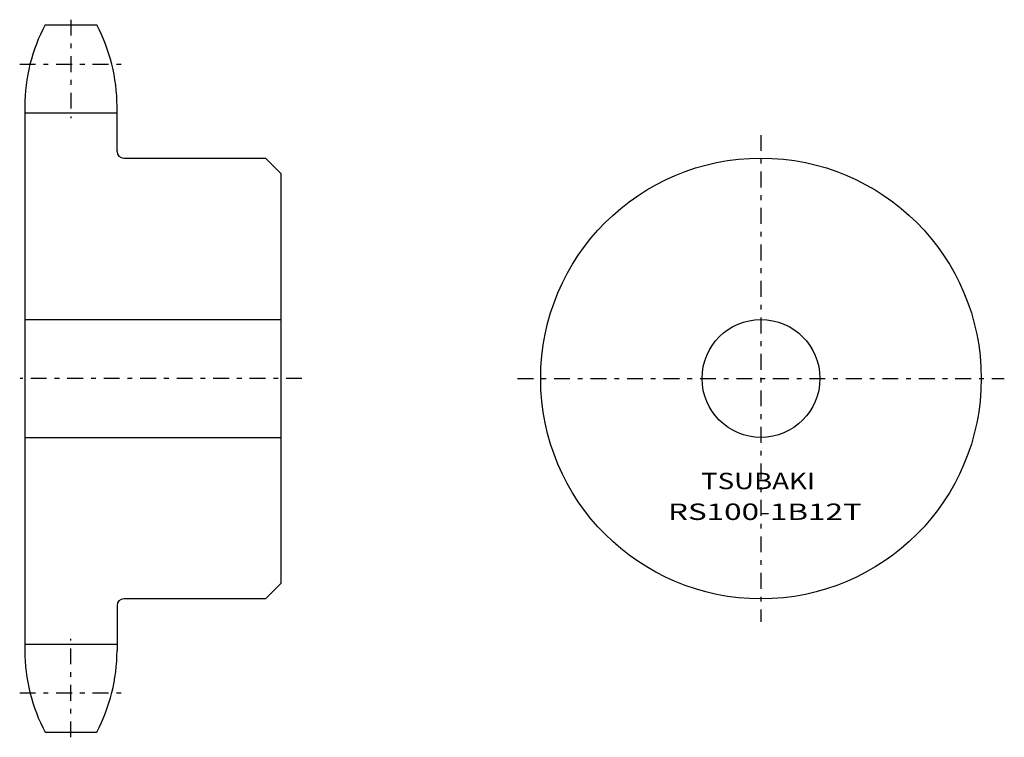
# Model space of a CAD drawing. Extents: x -47 to 145, y -69 to 71.
import ezdxf
from ezdxf.enums import TextEntityAlignment as Align

# ---------------------------------------------------------------- set-up
doc = ezdxf.new("R2010")
doc.units = 0
doc.linetypes.add('CENTER', pattern=[7.119649, 3.095499, -1.54775, 0.92865, -1.54775])
doc.layers.add('LAYER0016', color=7, linetype='CONTINUOUS')
doc.styles.add('FDASTYLE0', font='txt.shx', dxfattribs={"width": 0.835369, "height": 3.2, "bigfont": 'bigfont'})

msp = doc.modelspace()

# ---------------------------------------------------------------- linework, layer by layer
at = {"layer": 'LAYER0016', "color": 7}
for p, q in [((-42.13, 69.97), (-32.07, 69.97)), ((-46.1, 54.07), (-46.1, -52.13)), ((-28.1, 45.27), (-28.1, 54.07)), ((-46.1, 52.78), (-28.1, 52.78)), ((-26.8, 43.97), (0.9, 43.97)), ((0.9, 43.97), (3.9, 40.97)), ((3.9, 40.97), (3.9, -39.03)), ((-46.1, 12.47), (3.9, 12.47)), ((-46.1, -10.53), (3.9, -10.53)), ((3.9, -39.03), (0.9, -42.03)), ((0.9, -42.03), (-26.8, -42.03)), ((-28.1, -43.33), (-28.1, -52.13)), ((-46.1, -50.84), (-28.1, -50.84)), ((-42.13, -68.03), (-32.07, -68.03))]:
    msp.add_line(p, q, dxfattribs=at)
at = {"layer": 'LAYER0016', "color": 7, "linetype": 'CENTER'}
for p, q in [((-37.1, 70.97), (-37.1, 51.78)), ((-47.1, 62.3), (-27.1, 62.3)), ((97.6, 48.47), (97.6, -46.53)), ((8, 0.97), (-47, 0.97)), ((50.1, 0.97), (145.1, 0.97)), ((-37.1, -69.03), (-37.1, -49.84)), ((-47.1, -60.37), (-27.1, -60.37))]:
    msp.add_line(p, q, dxfattribs=at)
at = {"layer": 'LAYER0016', "color": 7}
for radius in [43, 11.5]:
    msp.add_circle((97.6, 0.97), radius, dxfattribs=at)
for centre, radius, start, end in [((-12.3, 54.07), 33.8, 151.9388, 180), ((-61.9, 54.07), 33.8, 0, 28.0612), ((-26.8, 45.27), 1.3, 180, 270), ((-26.8, -43.33), 1.3, 90, 180), ((-12.3, -52.13), 33.8, 180, 208.0612), ((-61.9, -52.13), 33.8, 331.9388, 360)]:
    msp.add_arc(centre, radius, start, end, dxfattribs=at)

# ---------------------------------------------------------------- texts
at = {"layer": 'LAYER0016', "color": 7, "style": 'FDASTYLE0'}
for s, width, p, p2 in [('TSUBAKI', 0.791698, (85.91, -20.63), (108.14, -20.63)), ('RS100-1B12T', 0.835369, (79.45, -26.63), (117.28, -26.63))]:
    msp.add_text(s, height=3.2, dxfattribs=dict(at, width=width)).set_placement(p, p2, align=Align.FIT)

doc.saveas('drawing.dxf')
